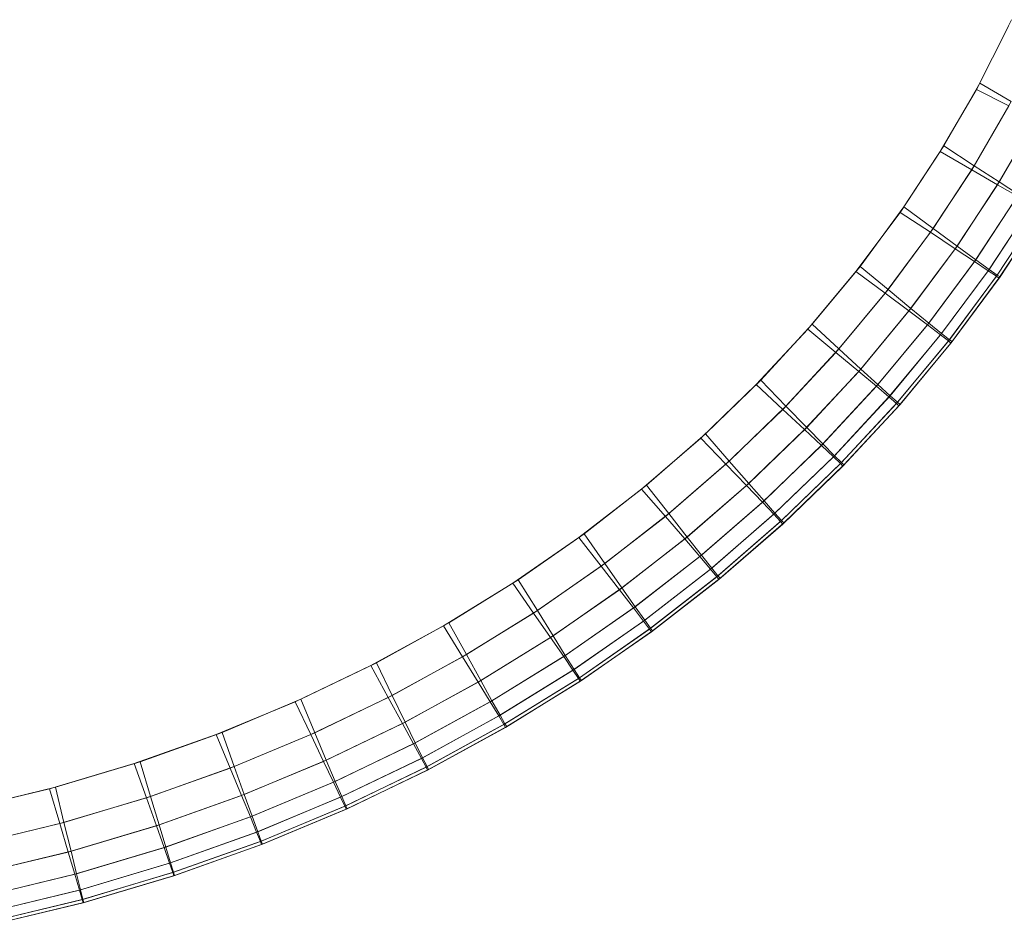
# Model space of a CAD drawing. Units: millimetres. Extents: x -2558 to 2722, y -2016 to 2004.
# Drawn here: x -513 to -476, y -171 to -138 of the extents above; entities that cross this region are included whole.
import ezdxf

# ---------------------------------------------------------------- set-up
doc = ezdxf.new("R2010")
doc.units = ezdxf.units.MM
doc.linetypes.add('K5LT32778', pattern=[0])
doc.layers.get('0').update_dxf_attribs({"true_color": 0x5890e1})

# ---------------------------------------------------------------- blocks, each defined once
blk = doc.blocks.new('U17')
at = {"color": 121, "linetype": 'K5LT32778', "lineweight": 18, "true_color": 0xa6e5e5}
for p, q in [((-476.16, -137.878), (-477.352, -140.231)), ((-477.23, -140.005), (-476.049, -137.64)), ((-478.564, -142.327), (-477.23, -140.005)), ((-477.23, -140.005), (-476.061, -140.679)), ((-477.352, -140.231), (-478.696, -142.542)), ((-477.352, -140.231), (-476.147, -140.838)), ((-477.435, -143.067), (-476.061, -140.679)), ((-476.147, -140.838), (-477.528, -143.218)), ((-475.162, -141.337), (-476.574, -143.773)), ((-476.511, -143.671), (-475.104, -141.23)), ((-478.696, -142.542), (-480.19, -144.802)), ((-480.047, -144.598), (-478.564, -142.327)), ((-478.696, -142.542), (-477.528, -143.218)), ((-478.564, -142.327), (-477.435, -143.067)), ((-477.528, -143.218), (-479.062, -145.544)), ((-478.962, -145.401), (-477.435, -143.067)), ((-477.528, -143.218), (-476.574, -143.773)), ((-477.435, -143.067), (-476.511, -143.671)), ((-478.073, -146.055), (-476.511, -143.671)), ((-475.791, -144.138), (-476.511, -143.671)), ((-476.574, -143.773), (-478.141, -146.152)), ((-475.833, -144.206), (-476.574, -143.773)), ((-475.833, -144.206), (-477.426, -146.628)), ((-475.791, -144.138), (-477.381, -146.563)), ((-475.275, -144.47), (-476.884, -146.922)), ((-480.19, -144.802), (-481.83, -147.005)), ((-481.678, -146.812), (-480.047, -144.598)), ((-480.19, -144.802), (-479.062, -145.544)), ((-480.047, -144.598), (-478.962, -145.401)), ((-475.305, -144.519), (-476.917, -146.97)), ((-474.991, -144.71), (-476.614, -147.179)), ((-474.963, -144.665), (-476.583, -147.135)), ((-474.89, -144.78), (-476.517, -147.254)), ((-474.855, -144.723), (-476.479, -147.199)), ((-479.062, -145.544), (-480.746, -147.808)), ((-480.639, -147.673), (-478.962, -145.401)), ((-479.062, -145.544), (-478.141, -146.152)), ((-478.962, -145.401), (-478.073, -146.055)), ((-478.141, -146.152), (-479.86, -148.468)), ((-479.788, -148.376), (-478.073, -146.055)), ((-477.426, -146.628), (-478.141, -146.152)), ((-477.381, -146.563), (-478.073, -146.055)), ((-477.426, -146.628), (-479.173, -148.983)), ((-477.381, -146.563), (-479.125, -148.921)), ((-477.426, -146.628), (-476.917, -146.97)), ((-477.381, -146.563), (-476.884, -146.922)), ((-481.83, -147.005), (-483.613, -149.142)), ((-483.453, -148.96), (-481.678, -146.812)), ((-481.83, -147.005), (-480.746, -147.808)), ((-481.678, -146.812), (-480.639, -147.673)), ((-476.917, -146.97), (-478.684, -149.353)), ((-476.884, -146.922), (-478.649, -149.308)), ((-476.614, -147.179), (-476.917, -146.97)), ((-476.583, -147.135), (-476.884, -146.922)), ((-476.614, -147.179), (-478.393, -149.578)), ((-476.583, -147.135), (-478.36, -149.536)), ((-476.517, -147.254), (-478.301, -149.66)), ((-476.479, -147.199), (-478.26, -149.607)), ((-476.517, -147.254), (-476.614, -147.179)), ((-476.479, -147.199), (-476.583, -147.135)), ((-476.479, -147.199), (-476.517, -147.254)), ((-482.463, -149.877), (-480.639, -147.673)), ((-480.639, -147.673), (-479.788, -148.376)), ((-480.746, -147.808), (-482.576, -150.005)), ((-480.746, -147.808), (-479.86, -148.468)), ((-479.86, -148.468), (-481.728, -150.712)), ((-481.652, -150.626), (-479.788, -148.376)), ((-479.173, -148.983), (-479.86, -148.468)), ((-479.125, -148.921), (-479.788, -148.376)), ((-483.613, -149.142), (-485.537, -151.206)), ((-485.369, -151.035), (-483.453, -148.96)), ((-483.613, -149.142), (-482.576, -150.005)), ((-483.453, -148.96), (-482.463, -149.877)), ((-479.173, -148.983), (-481.07, -151.264)), ((-479.125, -148.921), (-481.019, -151.206)), ((-479.173, -148.983), (-478.684, -149.353)), ((-479.125, -148.921), (-478.649, -149.308)), ((-478.684, -149.353), (-480.603, -151.661)), ((-478.649, -149.308), (-480.565, -151.618)), ((-478.393, -149.578), (-480.325, -151.902)), ((-478.36, -149.536), (-480.29, -151.862)), ((-478.393, -149.578), (-478.684, -149.353)), ((-478.36, -149.536), (-478.649, -149.308)), ((-478.301, -149.66), (-478.393, -149.578)), ((-478.26, -149.607), (-478.36, -149.536)), ((-484.43, -152.004), (-482.463, -149.877)), ((-482.463, -149.877), (-481.652, -150.626)), ((-478.301, -149.66), (-480.237, -151.988)), ((-478.26, -149.607), (-480.193, -151.938)), ((-478.26, -149.607), (-478.301, -149.66)), ((-482.576, -150.005), (-484.548, -152.125)), ((-482.576, -150.005), (-481.728, -150.712)), ((-483.661, -152.796), (-481.652, -150.626)), ((-481.019, -151.206), (-481.652, -150.626)), ((-487.423, -153.03), (-485.369, -151.035)), ((-485.369, -151.035), (-484.43, -152.004)), ((-481.728, -150.712), (-483.741, -152.877)), ((-481.07, -151.264), (-481.728, -150.712)), ((-485.537, -151.206), (-487.598, -153.191)), ((-485.537, -151.206), (-484.548, -152.125)), ((-481.07, -151.264), (-483.114, -153.465)), ((-481.019, -151.206), (-483.061, -153.41)), ((-481.07, -151.264), (-480.603, -151.661)), ((-481.019, -151.206), (-480.565, -151.618)), ((-480.603, -151.661), (-482.669, -153.886)), ((-480.565, -151.618), (-482.63, -153.846)), ((-480.325, -151.902), (-480.603, -151.661)), ((-480.29, -151.862), (-480.565, -151.618)), ((-484.548, -152.125), (-486.661, -154.161)), ((-486.538, -154.048), (-484.43, -152.004)), ((-484.548, -152.125), (-483.741, -152.877)), ((-484.43, -152.004), (-483.661, -152.796)), ((-480.325, -151.902), (-482.405, -154.142)), ((-480.29, -151.862), (-482.368, -154.105)), ((-480.237, -151.988), (-482.322, -154.233)), ((-480.193, -151.938), (-482.276, -154.186)), ((-480.237, -151.988), (-480.325, -151.902)), ((-480.193, -151.938), (-480.29, -151.862)), ((-480.193, -151.938), (-480.237, -151.988)), ((-483.741, -152.877), (-485.895, -154.957)), ((-485.812, -154.88), (-483.661, -152.796)), ((-483.114, -153.465), (-483.741, -152.877)), ((-483.061, -153.41), (-483.661, -152.796)), ((-487.598, -153.191), (-489.794, -155.087)), ((-489.611, -154.937), (-487.423, -153.03)), ((-487.598, -153.191), (-486.661, -154.161)), ((-487.423, -153.03), (-486.538, -154.048)), ((-483.114, -153.465), (-485.302, -155.577)), ((-483.061, -153.41), (-485.246, -155.526)), ((-483.114, -153.465), (-482.669, -153.886)), ((-483.061, -153.41), (-482.63, -153.846)), ((-482.669, -153.886), (-484.88, -156.022)), ((-482.63, -153.846), (-484.839, -155.985)), ((-482.405, -154.142), (-482.669, -153.886)), ((-482.368, -154.105), (-482.63, -153.846)), ((-486.661, -154.161), (-488.91, -156.107)), ((-488.781, -156.001), (-486.538, -154.048)), ((-486.661, -154.161), (-485.895, -154.957)), ((-486.538, -154.048), (-485.812, -154.88)), ((-482.405, -154.142), (-484.63, -156.292)), ((-482.368, -154.105), (-484.592, -156.257)), ((-482.322, -154.233), (-484.552, -156.387)), ((-482.276, -154.186), (-484.504, -156.343)), ((-482.322, -154.233), (-482.405, -154.142)), ((-482.276, -154.186), (-482.368, -154.105)), ((-482.276, -154.186), (-482.322, -154.233)), ((-491.93, -156.749), (-489.611, -154.937)), ((-489.611, -154.937), (-488.781, -156.001)), ((-485.895, -154.957), (-488.188, -156.942)), ((-488.102, -156.871), (-485.812, -154.88)), ((-485.302, -155.577), (-485.895, -154.957)), ((-485.246, -155.526), (-485.812, -154.88)), ((-489.794, -155.087), (-492.12, -156.888)), ((-489.794, -155.087), (-488.91, -156.107)), ((-485.302, -155.577), (-487.629, -157.593)), ((-485.246, -155.526), (-487.571, -157.546)), ((-485.302, -155.577), (-484.88, -156.022)), ((-485.246, -155.526), (-484.839, -155.985)), ((-488.91, -156.107), (-491.292, -157.954)), ((-491.159, -157.856), (-488.781, -156.001)), ((-488.91, -156.107), (-488.188, -156.942)), ((-488.781, -156.001), (-488.102, -156.871)), ((-484.88, -156.022), (-487.231, -158.061)), ((-484.839, -155.985), (-487.189, -158.026)), ((-484.63, -156.292), (-484.88, -156.022)), ((-484.592, -156.257), (-484.839, -155.985)), ((-484.63, -156.292), (-486.996, -158.343)), ((-484.592, -156.257), (-486.957, -158.312)), ((-484.552, -156.387), (-486.923, -158.442)), ((-484.504, -156.343), (-486.875, -158.402)), ((-484.552, -156.387), (-484.63, -156.292)), ((-484.504, -156.343), (-484.592, -156.257)), ((-484.504, -156.343), (-484.552, -156.387)), ((-492.12, -156.888), (-494.573, -158.587)), ((-494.377, -158.458), (-491.93, -156.749)), ((-492.12, -156.888), (-491.292, -157.954)), ((-491.93, -156.749), (-491.159, -157.856)), ((-490.526, -158.761), (-488.102, -156.871)), ((-487.571, -157.546), (-488.102, -156.871)), ((-488.188, -156.942), (-490.616, -158.827)), ((-487.629, -157.593), (-488.188, -156.942)), ((-487.629, -157.593), (-490.092, -159.507)), ((-487.571, -157.546), (-490.032, -159.463)), ((-487.629, -157.593), (-487.231, -158.061)), ((-487.571, -157.546), (-487.189, -158.026)), ((-491.292, -157.954), (-493.803, -159.695)), ((-493.665, -159.605), (-491.159, -157.856)), ((-491.292, -157.954), (-490.616, -158.827)), ((-491.159, -157.856), (-490.526, -158.761)), ((-487.231, -158.061), (-489.72, -159.994)), ((-487.189, -158.026), (-489.677, -159.963)), ((-486.996, -158.343), (-489.499, -160.289)), ((-486.957, -158.312), (-489.461, -160.261)), ((-486.996, -158.343), (-487.231, -158.061)), ((-486.957, -158.312), (-487.189, -158.026)), ((-486.923, -158.442), (-486.996, -158.343)), ((-486.875, -158.402), (-486.957, -158.312)), ((-494.573, -158.587), (-497.151, -160.176)), ((-496.948, -160.058), (-494.377, -158.458)), ((-494.573, -158.587), (-493.803, -159.695)), ((-494.377, -158.458), (-493.665, -159.605)), ((-486.923, -158.442), (-489.431, -160.391)), ((-486.875, -158.402), (-489.383, -160.356)), ((-486.875, -158.402), (-486.923, -158.442)), ((-490.616, -158.827), (-493.174, -160.603)), ((-493.082, -160.542), (-490.526, -158.761)), ((-490.092, -159.507), (-490.616, -158.827)), ((-490.032, -159.463), (-490.526, -158.761)), ((-490.032, -159.463), (-492.626, -161.27)), ((-490.032, -159.463), (-489.677, -159.963)), ((-493.803, -159.695), (-496.441, -161.324)), ((-496.299, -161.241), (-493.665, -159.605)), ((-493.803, -159.695), (-493.174, -160.603)), ((-493.665, -159.605), (-493.082, -160.542)), ((-490.092, -159.507), (-492.687, -161.31)), ((-490.092, -159.507), (-489.72, -159.994)), ((-497.151, -160.176), (-499.849, -161.649)), ((-499.641, -161.542), (-496.948, -160.058)), ((-497.151, -160.176), (-496.441, -161.324)), ((-496.948, -160.058), (-496.299, -161.241)), ((-489.72, -159.994), (-492.342, -161.817)), ((-489.677, -159.963), (-492.299, -161.788)), ((-489.499, -160.289), (-489.72, -159.994)), ((-489.461, -160.261), (-489.677, -159.963)), ((-495.766, -162.208), (-493.082, -160.542)), ((-492.626, -161.27), (-493.082, -160.542)), ((-489.499, -160.289), (-492.137, -162.122)), ((-489.461, -160.261), (-492.099, -162.097)), ((-489.431, -160.391), (-492.074, -162.228)), ((-489.383, -160.356), (-492.027, -162.197)), ((-489.431, -160.391), (-489.499, -160.289)), ((-489.383, -160.356), (-489.461, -160.261)), ((-489.383, -160.356), (-489.431, -160.391)), ((-493.174, -160.603), (-495.861, -162.264)), ((-492.687, -161.31), (-493.174, -160.603)), ((-499.055, -162.757), (-496.299, -161.241)), ((-496.299, -161.241), (-495.766, -162.208)), ((-492.626, -161.27), (-495.35, -162.959)), ((-492.626, -161.27), (-492.299, -161.788)), ((-499.849, -161.649), (-502.666, -162.997)), ((-502.452, -162.901), (-499.641, -161.542)), ((-499.849, -161.649), (-499.201, -162.832)), ((-499.641, -161.542), (-499.055, -162.757)), ((-496.441, -161.324), (-499.201, -162.832)), ((-496.441, -161.324), (-495.861, -162.264)), ((-492.687, -161.31), (-495.412, -162.995)), ((-492.687, -161.31), (-492.342, -161.817)), ((-492.342, -161.817), (-495.093, -163.519)), ((-492.299, -161.788), (-495.05, -163.494)), ((-492.137, -162.122), (-492.342, -161.817)), ((-492.099, -162.097), (-492.299, -161.788)), ((-495.861, -162.264), (-498.672, -163.801)), ((-498.575, -163.751), (-495.766, -162.208)), ((-495.412, -162.995), (-495.861, -162.264)), ((-495.35, -162.959), (-495.766, -162.208)), ((-492.137, -162.122), (-494.905, -163.836)), ((-492.099, -162.097), (-494.868, -163.814)), ((-492.074, -162.228), (-494.847, -163.944)), ((-492.027, -162.197), (-494.801, -163.917)), ((-492.074, -162.228), (-492.137, -162.122)), ((-492.027, -162.197), (-492.099, -162.097)), ((-492.027, -162.197), (-492.074, -162.228)), ((-502.666, -162.997), (-505.597, -164.214)), ((-505.379, -164.13), (-502.452, -162.901)), ((-502.666, -162.997), (-502.081, -164.213)), ((-502.452, -162.901), (-501.932, -164.146)), ((-499.201, -162.832), (-502.081, -164.213)), ((-501.932, -164.146), (-499.055, -162.757)), ((-499.201, -162.832), (-498.672, -163.801)), ((-499.055, -162.757), (-498.575, -163.751)), ((-495.412, -162.995), (-498.262, -164.556)), ((-495.35, -162.959), (-498.199, -164.523)), ((-495.412, -162.995), (-495.093, -163.519)), ((-495.35, -162.959), (-495.05, -163.494)), ((-498.672, -163.801), (-501.604, -165.209)), ((-501.505, -165.164), (-498.575, -163.751)), ((-498.262, -164.556), (-498.672, -163.801)), ((-498.199, -164.523), (-498.575, -163.751)), ((-495.093, -163.519), (-497.971, -165.096)), ((-495.05, -163.494), (-497.929, -165.074)), ((-494.905, -163.836), (-497.8, -165.421)), ((-494.868, -163.814), (-497.763, -165.403)), ((-494.905, -163.836), (-495.093, -163.519)), ((-494.868, -163.814), (-495.05, -163.494)), ((-494.847, -163.944), (-494.905, -163.836)), ((-494.801, -163.917), (-494.868, -163.814)), ((-505.597, -164.214), (-508.64, -165.293)), ((-508.418, -165.22), (-505.379, -164.13)), ((-505.597, -164.214), (-505.077, -165.459)), ((-505.379, -164.13), (-504.925, -165.4)), ((-502.081, -164.213), (-505.077, -165.459)), ((-504.925, -165.4), (-501.932, -164.146)), ((-502.081, -164.213), (-501.604, -165.209)), ((-501.932, -164.146), (-501.505, -165.164)), ((-494.847, -163.944), (-497.747, -165.532)), ((-494.801, -163.917), (-497.703, -165.509)), ((-494.801, -163.917), (-494.847, -163.944)), ((-498.262, -164.556), (-501.234, -165.984)), ((-498.199, -164.523), (-501.171, -165.955)), ((-498.262, -164.556), (-497.971, -165.096)), ((-498.199, -164.523), (-497.929, -165.074)), ((-508.64, -165.293), (-511.791, -166.226)), ((-511.566, -166.165), (-508.418, -165.22)), ((-508.64, -165.293), (-508.187, -166.564)), ((-508.418, -165.22), (-508.032, -166.513)), ((-501.604, -165.209), (-504.653, -166.479)), ((-504.552, -166.44), (-501.505, -165.164)), ((-501.234, -165.984), (-501.604, -165.209)), ((-501.171, -165.955), (-501.505, -165.164)), ((-497.971, -165.096), (-500.972, -166.538)), ((-497.929, -165.074), (-500.93, -166.519)), ((-497.8, -165.421), (-497.971, -165.096)), ((-497.763, -165.403), (-497.929, -165.074)), ((-505.077, -165.459), (-508.187, -166.564)), ((-508.032, -166.513), (-504.925, -165.4)), ((-505.077, -165.459), (-504.653, -166.479)), ((-504.925, -165.4), (-504.552, -166.44)), ((-497.8, -165.421), (-500.818, -166.872)), ((-497.763, -165.403), (-500.783, -166.857)), ((-497.747, -165.532), (-500.77, -166.985)), ((-497.703, -165.509), (-500.729, -166.967)), ((-497.747, -165.532), (-497.8, -165.421)), ((-497.703, -165.509), (-497.763, -165.403)), ((-497.703, -165.509), (-497.747, -165.532)), ((-501.234, -165.984), (-504.325, -167.272)), ((-501.171, -165.955), (-504.261, -167.248)), ((-501.234, -165.984), (-500.972, -166.538)), ((-501.171, -165.955), (-500.93, -166.519)), ((-511.791, -166.226), (-515.048, -167.007)), ((-514.821, -166.958), (-511.566, -166.165)), ((-511.791, -166.226), (-511.406, -167.519)), ((-511.566, -166.165), (-511.249, -167.477)), ((-508.187, -166.564), (-511.406, -167.519)), ((-511.249, -167.477), (-508.032, -166.513)), ((-508.187, -166.564), (-507.817, -167.604)), ((-508.032, -166.513), (-507.715, -167.571)), ((-504.653, -166.479), (-507.817, -167.604)), ((-507.715, -167.571), (-504.552, -166.44)), ((-504.325, -167.272), (-504.653, -166.479)), ((-504.261, -167.248), (-504.552, -166.44)), ((-500.972, -166.538), (-504.092, -167.84)), ((-500.93, -166.519), (-504.051, -167.824)), ((-500.818, -166.872), (-500.972, -166.538)), ((-500.783, -166.857), (-500.93, -166.519)), ((-500.818, -166.872), (-503.955, -168.181)), ((-500.783, -166.857), (-503.922, -168.168)), ((-500.77, -166.985), (-503.913, -168.296)), ((-500.729, -166.967), (-503.875, -168.282)), ((-500.77, -166.985), (-500.818, -166.872)), ((-500.729, -166.967), (-500.783, -166.857)), ((-500.729, -166.967), (-500.77, -166.985)), ((-514.573, -168.284), (-511.249, -167.477)), ((-511.249, -167.477), (-510.988, -168.55)), ((-504.325, -167.272), (-507.531, -168.414)), ((-504.261, -167.248), (-507.467, -168.393)), ((-504.325, -167.272), (-504.092, -167.84)), ((-504.261, -167.248), (-504.051, -167.824)), ((-511.406, -167.519), (-514.732, -168.318)), ((-511.406, -167.519), (-511.091, -168.578)), ((-507.817, -167.604), (-511.091, -168.578)), ((-510.988, -168.55), (-507.715, -167.571)), ((-507.531, -168.414), (-507.817, -167.604)), ((-507.467, -168.393), (-507.715, -167.571)), ((-504.092, -167.84), (-507.328, -168.992)), ((-504.051, -167.824), (-507.288, -168.979)), ((-503.955, -168.181), (-504.092, -167.84)), ((-503.922, -168.168), (-504.051, -167.824)), ((-503.955, -168.181), (-507.208, -169.34)), ((-503.922, -168.168), (-507.178, -169.331)), ((-503.913, -168.296), (-503.955, -168.181)), ((-503.875, -168.282), (-503.922, -168.168)), ((-511.091, -168.578), (-514.473, -169.392)), ((-514.369, -169.37), (-510.988, -168.55)), ((-510.848, -169.401), (-511.091, -168.578)), ((-510.784, -169.384), (-510.988, -168.55)), ((-507.531, -168.414), (-510.848, -169.401)), ((-507.467, -168.393), (-510.784, -169.384)), ((-507.531, -168.414), (-507.328, -168.992)), ((-507.467, -168.393), (-507.288, -168.979)), ((-503.913, -168.296), (-507.171, -169.458)), ((-503.875, -168.282), (-507.138, -169.446)), ((-503.875, -168.282), (-503.913, -168.296)), ((-507.328, -168.992), (-510.675, -169.99)), ((-507.288, -168.979), (-510.637, -169.979)), ((-507.208, -169.34), (-510.573, -170.343)), ((-507.178, -169.331), (-510.547, -170.336)), ((-507.208, -169.34), (-507.328, -168.992)), ((-507.178, -169.331), (-507.288, -168.979)), ((-507.171, -169.458), (-507.208, -169.34)), ((-507.138, -169.446), (-507.178, -169.331)), ((-510.848, -169.401), (-514.273, -170.227)), ((-510.784, -169.384), (-514.21, -170.213)), ((-510.848, -169.401), (-510.675, -169.99)), ((-510.784, -169.384), (-510.637, -169.979)), ((-507.171, -169.458), (-510.542, -170.462)), ((-507.138, -169.446), (-510.513, -170.454)), ((-507.138, -169.446), (-507.171, -169.458)), ((-510.675, -169.99), (-514.131, -170.824)), ((-510.637, -169.979), (-514.095, -170.816)), ((-510.573, -170.343), (-510.675, -169.99)), ((-510.547, -170.336), (-510.637, -169.979)), ((-510.573, -170.343), (-514.047, -171.182)), ((-510.547, -170.336), (-514.024, -171.177)), ((-510.542, -170.462), (-510.573, -170.343)), ((-510.513, -170.454), (-510.547, -170.336)), ((-510.542, -170.462), (-514.022, -171.302)), ((-510.513, -170.454), (-513.997, -171.297)), ((-510.513, -170.454), (-510.542, -170.462))]:
    blk.add_line(p, q, dxfattribs=at)

msp = doc.modelspace()

# ---------------------------------------------------------------- block references
msp.add_blockref('U17', (0, 0))

doc.saveas('drawing.dxf')
